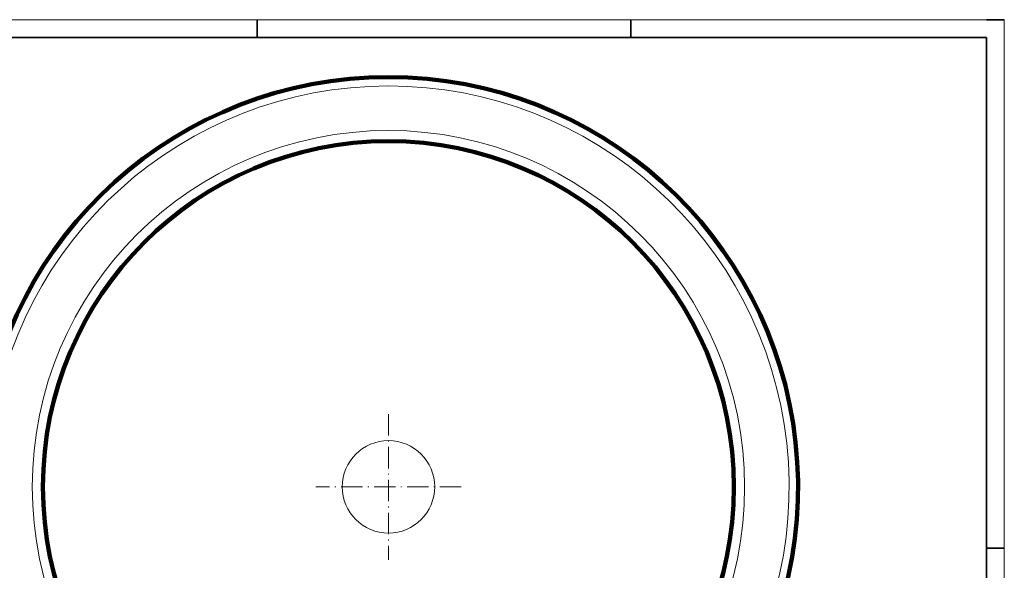
# Model space of a CAD drawing. Extents: x 0 to 841, y 0 to 594.
# Drawn here: x 287 to 841, y 285 to 594 of the extents above; entities that cross this region are included whole.
import ezdxf

# ---------------------------------------------------------------- set-up
doc = ezdxf.new("R2010")
doc.units = 0
doc.linetypes.add('DASHDOT', pattern=[18.5, 12, -3, 0.5, -3])

msp = doc.modelspace()

# ---------------------------------------------------------------- linework, layer by layer
at = {"color": 7, "lineweight": 13}
for q in [(0, 594), (841, 0)]:
    msp.add_line((841, 594), q, dxfattribs=at)
at = {"color": 7, "lineweight": 35, "ltscale": 0.25}
for p, q in [((420.999847, 584), (420.999847, 594)), ((630.999878, 584), (630.999878, 594)), ((831, 593.999939), (841, 593.999939))]:
    msp.add_line(p, q, dxfattribs=at)
at = {"color": 7, "lineweight": 35}
for p in [(9.999847, 584), (830.999817, 10.000031)]:
    msp.add_line(p, (830.999817, 584), dxfattribs=at)
at = {"color": 7, "linetype": 'DASHDOT', "lineweight": 13}
for p, q in [((494.747284, 372.406097), (494.747284, 290.557587)), ((535.671509, 331.481842), (453.823029, 331.481842))]:
    msp.add_line(p, q, dxfattribs=at)
at = {"color": 7, "lineweight": 35, "ltscale": 0.250003}
msp.add_line((830.999878, 297), (841, 297), dxfattribs=at)
at = {"color": 3, "lineweight": 13}
msp.add_circle((494.747284, 331.481842), 200.255015, dxfattribs=at)
at = {"color": 4, "lineweight": 100}
msp.add_circle((494.747284, 331.481842), 194.25502, dxfattribs=at)
at = {"color": 7, "lineweight": 13}
msp.add_circle((494.747284, 331.481842), 26, dxfattribs=at)
at = {"color": 5, "lineweight": 100}
for centre, radius, start, end in [((494.747284, 331.481842), 230.281265, 90.000003, 257.579599), ((494.747223, 331.481873), 230.281342, 282.420403, 90.000003)]:
    msp.add_arc(centre, radius, start, end, dxfattribs=at)
at = {"color": 94, "lineweight": 13}
for centre, radius, start, end in [((494.747284, 331.481842), 225.28127, 90.000003, 257.479667), ((494.747223, 331.481873), 225.281337, 282.520342, 90.000003)]:
    msp.add_arc(centre, radius, start, end, dxfattribs=at)

doc.saveas('drawing.dxf')
